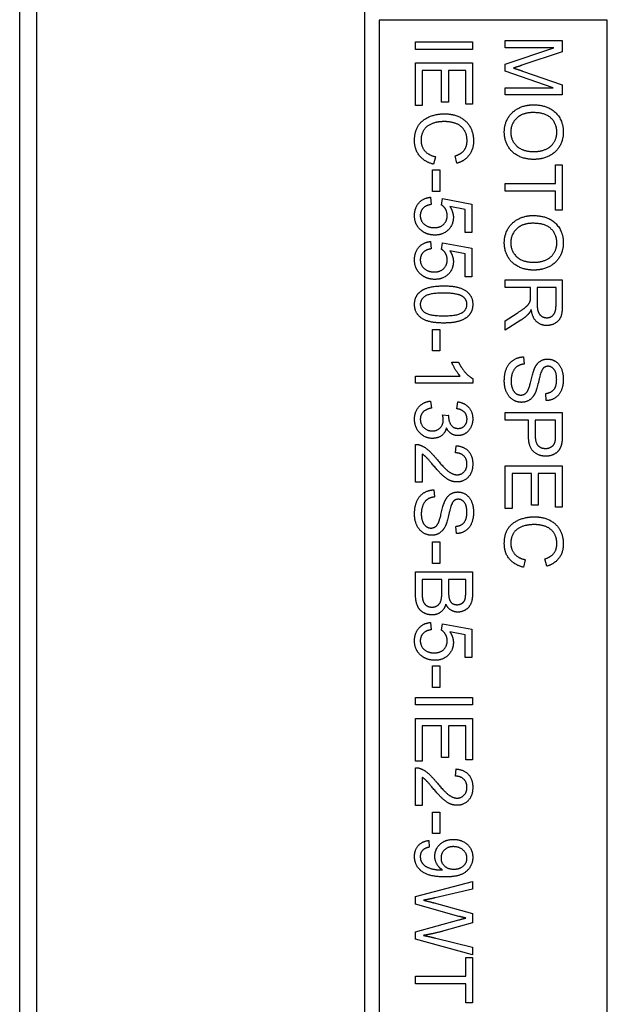
# Model space of a CAD drawing. Units: millimetres. Extents: x 622 to 8360, y 78 to 10896.
# Drawn here: x 1511 to 1531, y 7008 to 7043 of the extents above; entities that cross this region are included whole.
import ezdxf

# ---------------------------------------------------------------- set-up
doc = ezdxf.new("R2010")
doc.units = ezdxf.units.MM
doc.header["$LTSCALE"] = 40
doc.layers.add('Visible Edges(Hillmar_metric)', color=7, linetype='Continuous', lineweight=25)

msp = doc.modelspace()

# ---------------------------------------------------------------- linework, layer by layer
at = {"layer": 'Visible Edges(Hillmar_metric)'}
for p, q in [((1510.7984, 6916.1488), (1510.7984, 7100.1488)), ((1511.3832, 7090.1488), (1511.3832, 6926.1488)), ((1522.8984, 6973.1488), (1522.8984, 7043.1488)), ((1523.3984, 7042.6488), (1523.3984, 7004.6488)), ((1531.3984, 7042.6488), (1523.3984, 7042.6488)), ((1531.3984, 7004.6488), (1531.3984, 7042.6488)), ((1524.674, 7041.6229), (1524.674, 7041.8882)), ((1524.674, 7041.8882), (1526.674, 7041.8882)), ((1526.674, 7041.8882), (1526.674, 7041.6229)), ((1527.8214, 7041.9415), (1529.8214, 7041.9415)), ((1527.8214, 7041.6869), (1527.8214, 7041.9415)), ((1529.8214, 7041.9415), (1529.8214, 7041.5436)), ((1526.674, 7041.6229), (1524.674, 7041.6229)), ((1527.8214, 7041.1077), (1529.5241, 7041.6869)), ((1529.5241, 7041.6869), (1527.8214, 7041.6869)), ((1529.8214, 7041.5436), (1528.4052, 7041.0696)), ((1524.674, 7041.1519), (1526.674, 7041.1519)), ((1524.674, 7039.658), (1524.674, 7041.1519)), ((1525.5901, 7040.8866), (1524.9102, 7040.8866)), ((1524.9102, 7040.8866), (1524.9102, 7039.658)), ((1525.5901, 7039.7784), (1525.5901, 7040.8866)), ((1526.4377, 7040.8866), (1525.8264, 7040.8866)), ((1525.8264, 7040.8866), (1525.8264, 7039.7784)), ((1526.4377, 7039.7037), (1526.4377, 7040.8866)), ((1526.674, 7041.1519), (1526.674, 7039.7037)), ((1527.8214, 7040.8699), (1527.8214, 7041.1077)), ((1529.4951, 7040.286), (1527.8214, 7040.8699)), ((1528.4296, 7040.8668), (1529.8214, 7040.3866)), ((1527.8214, 7040.0314), (1527.8214, 7040.286)), ((1527.8214, 7040.286), (1529.4951, 7040.286)), ((1529.8214, 7040.3866), (1529.8214, 7040.0314)), ((1529.8214, 7040.0314), (1527.8214, 7040.0314)), ((1524.9102, 7039.658), (1524.674, 7039.658)), ((1525.8264, 7039.7784), (1525.5901, 7039.7784)), ((1526.674, 7039.7037), (1526.4377, 7039.7037)), ((1525.3767, 7037.8668), (1525.3096, 7037.6016)), ((1526.1267, 7037.6351), (1526.0642, 7037.8958)), ((1525.2746, 7037.4034), (1525.5215, 7037.4034)), ((1525.2746, 7036.6473), (1525.2746, 7037.4034)), ((1525.5215, 7037.4034), (1525.5215, 7036.6473)), ((1529.5851, 7036.9232), (1529.5851, 7037.5818)), ((1529.5851, 7037.5818), (1529.8214, 7037.5818)), ((1529.8214, 7037.5818), (1529.8214, 7035.9964)), ((1527.8214, 7036.658), (1527.8214, 7036.9232)), ((1527.8214, 7036.9232), (1529.5851, 7036.9232)), ((1525.1983, 7036.4446), (1525.2197, 7036.1869)), ((1525.5215, 7036.6473), (1525.2746, 7036.6473)), ((1525.5901, 7036.1702), (1525.6206, 7036.4003)), ((1525.6206, 7036.4003), (1526.648, 7036.2068)), ((1529.5851, 7036.658), (1527.8214, 7036.658)), ((1529.5851, 7035.9964), (1529.5851, 7036.658)), ((1526.4133, 7036.0101), (1525.8767, 7036.1183)), ((1526.648, 7036.2068), (1526.648, 7035.2128)), ((1526.4133, 7035.2128), (1526.4133, 7036.0101)), ((1529.8214, 7035.9964), (1529.5851, 7035.9964)), ((1526.648, 7035.2128), (1526.4133, 7035.2128)), ((1525.1983, 7034.8912), (1525.2197, 7034.6336)), ((1525.5901, 7034.6168), (1525.6206, 7034.847)), ((1525.6206, 7034.847), (1526.648, 7034.6534)), ((1526.648, 7034.6534), (1526.648, 7033.6595)), ((1526.4133, 7034.4568), (1525.8767, 7034.565)), ((1526.4133, 7033.6595), (1526.4133, 7034.4568)), ((1526.648, 7033.6595), (1526.4133, 7033.6595)), ((1527.8214, 7033.5467), (1529.8214, 7033.5467)), ((1527.8214, 7033.2814), (1527.8214, 7033.5467)), ((1528.7101, 7033.2814), (1527.8214, 7033.2814)), ((1528.7101, 7032.975), (1528.7101, 7033.2814)), ((1528.9387, 7033.2814), (1528.9387, 7032.7128)), ((1529.6003, 7033.2814), (1528.9387, 7033.2814)), ((1529.6003, 7032.6488), (1529.6003, 7033.2814)), ((1529.8214, 7033.5467), (1529.8214, 7032.6595)), ((1527.8214, 7032.1168), (1528.2375, 7032.3821)), ((1528.3656, 7032.1321), (1527.8214, 7031.786)), ((1527.8214, 7031.786), (1527.8214, 7032.1168)), ((1525.2746, 7031.0574), (1525.2746, 7031.8135)), ((1525.2746, 7031.8135), (1525.5215, 7031.8135)), ((1525.5215, 7031.8135), (1525.5215, 7031.0574)), ((1525.5215, 7031.0574), (1525.2746, 7031.0574)), ((1528.4647, 7030.847), (1528.486, 7030.597)), ((1525.9422, 7030.6671), (1526.1801, 7030.6671)), ((1524.674, 7029.9308), (1524.674, 7030.1763)), ((1524.674, 7030.1763), (1526.238, 7030.1763)), ((1526.6816, 7029.9308), (1524.674, 7029.9308)), ((1526.6816, 7030.0894), (1526.6816, 7029.9308)), ((1529.2589, 7029.3135), (1529.239, 7029.5665)), ((1525.2044, 7029.2997), (1525.2365, 7029.0543)), ((1526.1191, 7029.0299), (1526.1633, 7029.2753)), ((1525.6221, 7028.815), (1525.8371, 7028.7891)), ((1527.8214, 7028.6275), (1527.8214, 7028.8927)), ((1527.8214, 7028.8927), (1529.8214, 7028.8927)), ((1529.8214, 7028.8927), (1529.8214, 7028.1382)), ((1528.6339, 7028.6275), (1527.8214, 7028.6275)), ((1528.6339, 7028.1138), (1528.6339, 7028.6275)), ((1529.5851, 7028.6275), (1528.8701, 7028.6275)), ((1528.8701, 7028.6275), (1528.8701, 7028.1107)), ((1529.5851, 7028.1153), (1529.5851, 7028.6275)), ((1524.674, 7026.4583), (1524.674, 7027.7799)), ((1524.9102, 7027.4385), (1524.9102, 7026.4583)), ((1526.0779, 7027.4811), (1526.1038, 7027.7342)), ((1527.8214, 7025.5284), (1527.8214, 7027.0223)), ((1527.8214, 7027.0223), (1529.8214, 7027.0223)), ((1528.7375, 7026.7571), (1528.0576, 7026.7571)), ((1528.0576, 7026.7571), (1528.0576, 7025.5284)), ((1528.7375, 7025.6488), (1528.7375, 7026.7571)), ((1529.5851, 7026.7571), (1528.9738, 7026.7571)), ((1528.9738, 7026.7571), (1528.9738, 7025.6488)), ((1529.5851, 7025.5741), (1529.5851, 7026.7571)), ((1529.8214, 7027.0223), (1529.8214, 7025.5741)), ((1524.9102, 7026.4583), (1524.674, 7026.4583)), ((1525.3172, 7026.1854), (1525.3386, 7025.9354)), ((1528.0576, 7025.5284), (1527.8214, 7025.5284)), ((1528.9738, 7025.6488), (1528.7375, 7025.6488)), ((1529.8214, 7025.5741), (1529.5851, 7025.5741)), ((1526.1115, 7024.6519), (1526.0916, 7024.9049)), ((1525.2746, 7024.3592), (1525.5215, 7024.3592)), ((1525.2746, 7023.6031), (1525.2746, 7024.3592)), ((1525.5215, 7024.3592), (1525.5215, 7023.6031)), ((1525.5215, 7023.6031), (1525.2746, 7023.6031)), ((1528.5241, 7023.7372), (1528.457, 7023.472)), ((1529.2741, 7023.5055), (1529.2116, 7023.7662)), ((1524.674, 7022.5497), (1524.674, 7023.3119)), ((1524.674, 7023.3119), (1526.674, 7023.3119)), ((1526.674, 7023.3119), (1526.674, 7022.5619)), ((1525.5977, 7023.0467), (1524.9102, 7023.0467)), ((1524.9102, 7023.0467), (1524.9102, 7022.5482)), ((1525.5977, 7022.5848), (1525.5977, 7023.0467)), ((1526.4377, 7023.0467), (1525.834, 7023.0467)), ((1525.834, 7023.0467), (1525.834, 7022.6153)), ((1526.4377, 7022.6473), (1526.4377, 7023.0467)), ((1525.1983, 7021.536), (1525.2197, 7021.2784)), ((1525.5901, 7021.2616), (1525.6206, 7021.4918)), ((1525.6206, 7021.4918), (1526.648, 7021.2982)), ((1526.4133, 7021.1016), (1525.8767, 7021.2098)), ((1526.648, 7021.2982), (1526.648, 7020.3043)), ((1526.4133, 7020.3043), (1526.4133, 7021.1016)), ((1526.648, 7020.3043), (1526.4133, 7020.3043)), ((1525.2746, 7019.2555), (1525.2746, 7020.0116)), ((1525.2746, 7020.0116), (1525.5215, 7020.0116)), ((1525.5215, 7020.0116), (1525.5215, 7019.2555)), ((1525.5215, 7019.2555), (1525.2746, 7019.2555)), ((1524.674, 7018.908), (1526.674, 7018.908)), ((1524.674, 7018.6427), (1524.674, 7018.908)), ((1526.674, 7018.908), (1526.674, 7018.6427)), ((1526.674, 7018.6427), (1524.674, 7018.6427)), ((1524.674, 7016.6778), (1524.674, 7018.1717)), ((1524.674, 7018.1717), (1526.674, 7018.1717)), ((1526.674, 7018.1717), (1526.674, 7016.7235)), ((1525.5901, 7017.9064), (1524.9102, 7017.9064)), ((1524.9102, 7017.9064), (1524.9102, 7016.6778)), ((1525.5901, 7016.7982), (1525.5901, 7017.9064)), ((1526.4377, 7017.9064), (1525.8264, 7017.9064)), ((1525.8264, 7017.9064), (1525.8264, 7016.7982)), ((1526.4377, 7016.7235), (1526.4377, 7017.9064)), ((1525.8264, 7016.7982), (1525.5901, 7016.7982)), ((1526.674, 7016.7235), (1526.4377, 7016.7235)), ((1524.9102, 7016.6778), (1524.674, 7016.6778)), ((1524.674, 7015.1229), (1524.674, 7016.4446)), ((1526.0779, 7016.1458), (1526.1038, 7016.3988)), ((1524.9102, 7016.1031), (1524.9102, 7015.1229)), ((1524.9102, 7015.1229), (1524.674, 7015.1229)), ((1525.2746, 7014.1321), (1525.2746, 7014.8882)), ((1525.2746, 7014.8882), (1525.5215, 7014.8882)), ((1525.5215, 7014.8882), (1525.5215, 7014.1321)), ((1525.5215, 7014.1321), (1525.2746, 7014.1321)), ((1525.1374, 7013.8927), (1525.1587, 7013.6564)), ((1524.674, 7011.9278), (1526.674, 7012.4583)), ((1526.674, 7012.4583), (1526.674, 7012.1869)), ((1524.674, 7011.6549), (1524.674, 7011.9278)), ((1526.674, 7012.1869), (1525.363, 7011.8821)), ((1526.1983, 7011.2327), (1524.674, 7011.6549)), ((1525.3233, 7011.7068), (1526.674, 7011.3272)), ((1526.674, 7011.3272), (1526.674, 7011.0071)), ((1524.674, 7010.6915), (1526.1983, 7011.1092)), ((1526.674, 7011.0071), (1525.6618, 7010.7205)), ((1524.674, 7010.4324), (1524.674, 7010.6915)), ((1526.674, 7009.8866), (1524.674, 7010.4324)), ((1525.3889, 7010.4659), (1526.674, 7010.1534)), ((1526.674, 7010.1534), (1526.674, 7009.8866)), ((1526.4377, 7009.1305), (1526.4377, 7009.7891)), ((1526.4377, 7009.7891), (1526.674, 7009.7891)), ((1526.674, 7009.7891), (1526.674, 7008.2037)), ((1524.674, 7008.8653), (1524.674, 7009.1305)), ((1524.674, 7009.1305), (1526.4377, 7009.1305)), ((1526.4377, 7008.8653), (1524.674, 7008.8653)), ((1526.4377, 7008.2037), (1526.4377, 7008.8653)), ((1526.674, 7008.2037), (1526.4377, 7008.2037))]:
    msp.add_line(p, q, dxfattribs=at)
for points in [[(1528.4052, 7041.0696), (1528.207, 7041.004), (1528.1095, 7040.9735)], [(1528.1095, 7040.9735), (1528.2177, 7040.94), (1528.4296, 7040.8668)], [(1527.7878, 7038.7281), (1527.7878, 7039.0116), (1528.0607, 7039.4568), (1528.5317, 7039.6854), (1528.7954, 7039.6854)], [(1528.7954, 7039.6854), (1529.2939, 7039.6854), (1529.8564, 7039.1503), (1529.8564, 7038.7281)], [(1524.6404, 7038.4293), (1524.6404, 7038.7525), (1524.9041, 7039.158), (1525.4026, 7039.3699), (1525.6892, 7039.3699)], [(1525.6892, 7039.3699), (1526.0017, 7039.3699), (1526.4682, 7039.1305), (1526.709, 7038.69), (1526.709, 7038.4247)], [(1528.7924, 7039.4125), (1528.4311, 7039.4125), (1528.015, 7039.0238), (1528.015, 7038.7296)], [(1529.6293, 7038.7266), (1529.6293, 7039.0071), (1529.2436, 7039.4125), (1528.7924, 7039.4125)], [(1525.6907, 7039.097), (1525.4361, 7039.097), (1525.0551, 7038.9476), (1524.8676, 7038.6351), (1524.8676, 7038.4522)], [(1526.4819, 7038.4308), (1526.4819, 7038.661), (1526.2608, 7038.972), (1525.8889, 7039.097), (1525.6907, 7039.097)], [(1524.8676, 7038.4522), (1524.8676, 7038.2296), (1525.1236, 7037.9217), (1525.3767, 7037.8668)], [(1528.8183, 7037.7723), (1528.515, 7037.7723), (1528.0348, 7038.0177), (1527.7878, 7038.4689), (1527.7878, 7038.7281)], [(1528.015, 7038.7296), (1528.015, 7038.4308), (1528.4342, 7038.0452), (1528.8214, 7038.0452)], [(1529.8564, 7038.7281), (1529.8564, 7038.4507), (1529.5912, 7038.0055), (1529.1186, 7037.7723), (1528.8183, 7037.7723)], [(1528.8214, 7038.0452), (1529.0653, 7038.0452), (1529.4296, 7038.2098), (1529.6293, 7038.5284), (1529.6293, 7038.7266)], [(1525.3096, 7037.6016), (1524.9834, 7037.6854), (1524.6404, 7038.1168), (1524.6404, 7038.4293)], [(1526.0642, 7037.8958), (1526.2822, 7037.9659), (1526.4819, 7038.2296), (1526.4819, 7038.4308)], [(1526.709, 7038.4247), (1526.709, 7038.1244), (1526.4026, 7037.7159), (1526.1267, 7037.6351)], [(1524.6404, 7035.8013), (1524.6404, 7036.0741), (1524.9453, 7036.4202), (1525.1983, 7036.4446)], [(1525.2197, 7036.1869), (1525.0307, 7036.158), (1524.8416, 7035.9507), (1524.8416, 7035.8028)], [(1525.7852, 7035.8058), (1525.7852, 7035.9247), (1525.677, 7036.1153), (1525.5901, 7036.1702)], [(1525.8767, 7036.1183), (1526.0017, 7035.9385), (1526.0017, 7035.7403)], [(1524.8828, 7035.2769), (1524.6404, 7035.4689), (1524.6404, 7035.8013)], [(1524.8416, 7035.8028), (1524.8416, 7035.6229), (1525.1099, 7035.379), (1525.331, 7035.379)], [(1525.331, 7035.379), (1525.5413, 7035.379), (1525.7852, 7035.6138), (1525.7852, 7035.8058)], [(1526.0017, 7035.7403), (1526.0017, 7035.4781), (1525.6389, 7035.1183), (1525.3538, 7035.1183)], [(1527.7878, 7034.847), (1527.7878, 7035.1305), (1528.0607, 7035.5757), (1528.5317, 7035.8043), (1528.7954, 7035.8043)], [(1528.7954, 7035.8043), (1529.2939, 7035.8043), (1529.8564, 7035.2693), (1529.8564, 7034.847)], [(1528.7924, 7035.5314), (1528.4311, 7035.5314), (1528.015, 7035.1427), (1528.015, 7034.8485)], [(1529.6293, 7034.8455), (1529.6293, 7035.126), (1529.2436, 7035.5314), (1528.7924, 7035.5314)], [(1525.3538, 7035.1183), (1525.081, 7035.1183), (1524.8828, 7035.2769)], [(1524.6404, 7034.2479), (1524.6404, 7034.5208), (1524.9453, 7034.8668), (1525.1983, 7034.8912)], [(1528.8183, 7033.8912), (1528.515, 7033.8912), (1528.0348, 7034.1366), (1527.7878, 7034.5878), (1527.7878, 7034.847)], [(1528.015, 7034.8485), (1528.015, 7034.5497), (1528.4342, 7034.1641), (1528.8214, 7034.1641)], [(1529.8564, 7034.847), (1529.8564, 7034.5696), (1529.5912, 7034.1244), (1529.1186, 7033.8912), (1528.8183, 7033.8912)], [(1528.8214, 7034.1641), (1529.0653, 7034.1641), (1529.4296, 7034.3287), (1529.6293, 7034.6473), (1529.6293, 7034.8455)], [(1525.2197, 7034.6336), (1525.0307, 7034.6046), (1524.8416, 7034.3973), (1524.8416, 7034.2494)], [(1525.7852, 7034.2525), (1525.7852, 7034.3714), (1525.677, 7034.5619), (1525.5901, 7034.6168)], [(1525.8767, 7034.565), (1526.0017, 7034.3851), (1526.0017, 7034.1869)], [(1524.8828, 7033.7235), (1524.6404, 7033.9156), (1524.6404, 7034.2479)], [(1524.8416, 7034.2494), (1524.8416, 7034.0696), (1525.1099, 7033.8257), (1525.331, 7033.8257)], [(1525.331, 7033.8257), (1525.5413, 7033.8257), (1525.7852, 7034.0604), (1525.7852, 7034.2525)], [(1526.0017, 7034.1869), (1526.0017, 7033.9247), (1525.6389, 7033.565), (1525.3538, 7033.565)], [(1525.3538, 7033.565), (1525.081, 7033.565), (1524.8828, 7033.7235)], [(1524.8462, 7033.1397), (1525.0977, 7033.3378), (1525.6602, 7033.3378)], [(1525.6602, 7033.3378), (1526.0154, 7033.3378), (1526.4483, 7033.1915), (1526.6816, 7032.9049), (1526.6816, 7032.6854)], [(1524.6404, 7032.6854), (1524.6404, 7032.975), (1524.8462, 7033.1397)], [(1525.6602, 7033.0848), (1525.1663, 7033.0848), (1524.8416, 7032.8546), (1524.8416, 7032.6854)], [(1526.3355, 7032.9583), (1526.1526, 7033.0848), (1525.6602, 7033.0848)], [(1526.4788, 7032.6885), (1526.4788, 7032.8577), (1526.3355, 7032.9583)], [(1528.7009, 7032.8272), (1528.7101, 7032.8729), (1528.7101, 7032.975)], [(1525.6602, 7032.0345), (1525.3081, 7032.0345), (1524.8752, 7032.1793), (1524.6404, 7032.4674), (1524.6404, 7032.6854)], [(1524.8416, 7032.6854), (1524.8416, 7032.5177), (1525.1679, 7032.2875), (1525.6602, 7032.2875)], [(1525.6602, 7032.2875), (1526.1541, 7032.2875), (1526.4788, 7032.5177), (1526.4788, 7032.6885)], [(1526.6816, 7032.6854), (1526.6816, 7032.5253), (1526.552, 7032.2814), (1526.3081, 7032.1244), (1525.9575, 7032.0345), (1525.6602, 7032.0345)], [(1528.2375, 7032.3821), (1528.4174, 7032.4979), (1528.6079, 7032.6473), (1528.6857, 7032.7662), (1528.7009, 7032.8272)], [(1528.9387, 7032.7128), (1528.9387, 7032.5314), (1529.0134, 7032.3272), (1529.1796, 7032.2205), (1529.2756, 7032.2205)], [(1529.8214, 7032.6595), (1529.8214, 7032.3927), (1529.7131, 7032.1138), (1529.4403, 7031.9476), (1529.2756, 7031.9476)], [(1529.2756, 7032.2205), (1529.4174, 7032.2205), (1529.6003, 7032.4263), (1529.6003, 7032.6488)], [(1528.6323, 7032.3516), (1528.5256, 7032.2357), (1528.3656, 7032.1321)], [(1528.7314, 7032.5101), (1528.6811, 7032.4064), (1528.6323, 7032.3516)], [(1529.2756, 7031.9476), (1529.0622, 7031.9476), (1528.7711, 7032.2235), (1528.7314, 7032.5101)], [(1527.7878, 7029.9933), (1527.7878, 7030.2662), (1527.9464, 7030.6321), (1528.2634, 7030.8409), (1528.4647, 7030.847)], [(1526.238, 7030.1763), (1526.1541, 7030.2647), (1525.9849, 7030.5528), (1525.9422, 7030.6671)], [(1526.1801, 7030.6671), (1526.2761, 7030.4613), (1526.552, 7030.1534), (1526.6816, 7030.0894)], [(1528.486, 7030.597), (1528.3351, 7030.5787), (1528.143, 7030.4491), (1528.0241, 7030.1763), (1528.0241, 7030.0055)], [(1528.8701, 7030.4888), (1528.9448, 7030.6321), (1529.1674, 7030.7723), (1529.3046, 7030.7723)], [(1529.3229, 7030.5177), (1529.2147, 7030.5177), (1529.1445, 7030.44)], [(1529.3046, 7030.7723), (1529.457, 7030.7723), (1529.7192, 7030.6), (1529.8564, 7030.2693), (1529.8564, 7030.0665)], [(1529.6232, 7030.0558), (1529.6232, 7030.2967), (1529.4464, 7030.5177), (1529.3229, 7030.5177)], [(1528.6461, 7029.7433), (1528.6781, 7029.8241), (1528.8107, 7030.3775), (1528.8701, 7030.4888)], [(1529.1445, 7030.44), (1529.0759, 7030.3622), (1528.9296, 7029.7144), (1528.8747, 7029.5939)], [(1528.3869, 7029.254), (1528.2268, 7029.254), (1527.9448, 7029.4369), (1527.7878, 7029.7799), (1527.7878, 7029.9933)], [(1528.0241, 7030.0055), (1528.0241, 7029.8546), (1528.114, 7029.6214), (1528.2711, 7029.5086), (1528.364, 7029.5086)], [(1529.239, 7029.5665), (1529.4296, 7029.5863), (1529.6232, 7029.8241), (1529.6232, 7030.0558)], [(1529.8564, 7030.0665), (1529.8564, 7029.8439), (1529.7131, 7029.504), (1529.4342, 7029.3196), (1529.2589, 7029.3135)], [(1528.364, 7029.5086), (1528.4586, 7029.5086), (1528.5988, 7029.6168), (1528.6461, 7029.7433)], [(1528.8747, 7029.5939), (1528.7939, 7029.4202), (1528.547, 7029.254), (1528.3869, 7029.254)], [(1524.6404, 7028.6641), (1524.6404, 7028.9278), (1524.9544, 7029.2753), (1525.2044, 7029.2997)], [(1526.1633, 7029.2753), (1526.4102, 7029.2296), (1526.6816, 7028.911), (1526.6816, 7028.6732)], [(1525.2365, 7029.0543), (1525.0276, 7029.0116), (1524.8432, 7028.8089), (1524.8432, 7028.6625)], [(1525.6496, 7028.6427), (1525.6496, 7028.7113), (1525.6221, 7028.815)], [(1525.8371, 7028.7891), (1525.834, 7028.7632), (1525.834, 7028.7494)], [(1526.4804, 7028.6686), (1526.4804, 7028.8119), (1526.3005, 7029.0025), (1526.1191, 7029.0299)], [(1525.2654, 7027.9903), (1525.0047, 7027.9903), (1524.6404, 7028.3729), (1524.6404, 7028.6641)], [(1524.8432, 7028.6625), (1524.8432, 7028.4888), (1525.084, 7028.251), (1525.2608, 7028.251)], [(1525.2608, 7028.251), (1525.4301, 7028.251), (1525.6496, 7028.472), (1525.6496, 7028.6427)], [(1525.834, 7028.7494), (1525.834, 7028.5924), (1525.9986, 7028.3409), (1526.1679, 7028.3409)], [(1526.6816, 7028.6732), (1526.6816, 7028.5101), (1526.5413, 7028.2342), (1526.299, 7028.0878), (1526.1633, 7028.0878)], [(1526.1679, 7028.3409), (1526.3035, 7028.3409), (1526.4804, 7028.5238), (1526.4804, 7028.6686)], [(1525.7578, 7028.3638), (1525.7166, 7028.1854), (1525.459, 7027.9903), (1525.2654, 7027.9903)], [(1526.1633, 7028.0878), (1526.0337, 7028.0878), (1525.8203, 7028.2266), (1525.7578, 7028.3638)], [(1529.2421, 7027.3653), (1528.9875, 7027.3653), (1528.6339, 7027.69), (1528.6339, 7028.1138)], [(1528.8701, 7028.1107), (1528.8701, 7027.8531), (1529.0607, 7027.6382), (1529.2345, 7027.6382)], [(1529.5668, 7027.8683), (1529.5851, 7027.9354), (1529.5851, 7028.1153)], [(1529.8214, 7028.1382), (1529.8214, 7027.9385), (1529.8015, 7027.8333)], [(1524.674, 7027.7799), (1524.7624, 7027.783), (1524.8447, 7027.751)], [(1524.8447, 7027.751), (1524.9804, 7027.7007), (1525.241, 7027.4781), (1525.4133, 7027.2677)], [(1529.2345, 7027.6382), (1529.3595, 7027.6382), (1529.5393, 7027.7647), (1529.5668, 7027.8683)], [(1529.8015, 7027.8333), (1529.7772, 7027.6854), (1529.64, 7027.4872), (1529.3915, 7027.3653), (1529.2421, 7027.3653)], [(1525.2944, 7027.0513), (1525.1099, 7027.2723), (1524.9773, 7027.3973), (1524.9102, 7027.4385)], [(1526.4788, 7027.0909), (1526.4788, 7027.2677), (1526.2654, 7027.4796), (1526.0779, 7027.4811)], [(1526.1038, 7027.7342), (1526.3858, 7027.7083), (1526.6816, 7027.3699), (1526.6816, 7027.0848)], [(1526.1267, 7026.4613), (1526.0063, 7026.4613), (1525.7746, 7026.5589), (1525.5185, 7026.7875), (1525.2944, 7027.0513)], [(1525.4133, 7027.2677), (1525.6816, 7026.943), (1525.9926, 7026.7144), (1526.1328, 7026.7144)], [(1526.6816, 7027.0848), (1526.6816, 7026.7967), (1526.363, 7026.4613), (1526.1267, 7026.4613)], [(1526.1328, 7026.7144), (1526.2791, 7026.7144), (1526.4788, 7026.9232), (1526.4788, 7027.0909)], [(1524.6404, 7025.3318), (1524.6404, 7025.6046), (1524.799, 7025.9705), (1525.116, 7026.1793), (1525.3172, 7026.1854)], [(1525.7227, 7025.8272), (1525.7974, 7025.9705), (1526.02, 7026.1107), (1526.1572, 7026.1107)], [(1526.1572, 7026.1107), (1526.3096, 7026.1107), (1526.5718, 7025.9385), (1526.709, 7025.6077), (1526.709, 7025.4049)], [(1525.3386, 7025.9354), (1525.1877, 7025.9171), (1524.9956, 7025.7875), (1524.8767, 7025.5147), (1524.8767, 7025.3439)], [(1525.4986, 7025.0818), (1525.5307, 7025.1625), (1525.6633, 7025.7159), (1525.7227, 7025.8272)], [(1525.9971, 7025.7784), (1525.9285, 7025.7007), (1525.7822, 7025.0528), (1525.7273, 7024.9324)], [(1526.1755, 7025.8561), (1526.0672, 7025.8561), (1525.9971, 7025.7784)], [(1526.4758, 7025.3943), (1526.4758, 7025.6351), (1526.299, 7025.8561), (1526.1755, 7025.8561)], [(1525.2395, 7024.5924), (1525.0794, 7024.5924), (1524.7974, 7024.7753), (1524.6404, 7025.1183), (1524.6404, 7025.3318)], [(1524.8767, 7025.3439), (1524.8767, 7025.193), (1524.9666, 7024.9598), (1525.1236, 7024.847), (1525.2166, 7024.847)], [(1526.0916, 7024.9049), (1526.2822, 7024.9247), (1526.4758, 7025.1625), (1526.4758, 7025.3943)], [(1526.709, 7025.4049), (1526.709, 7025.1824), (1526.5657, 7024.8424), (1526.2868, 7024.658), (1526.1115, 7024.6519)], [(1525.2166, 7024.847), (1525.3111, 7024.847), (1525.4514, 7024.9552), (1525.4986, 7025.0818)], [(1527.7878, 7024.2997), (1527.7878, 7024.6229), (1528.0515, 7025.0284), (1528.55, 7025.2403), (1528.8366, 7025.2403)], [(1528.8366, 7025.2403), (1529.1491, 7025.2403), (1529.6156, 7025.001), (1529.8564, 7024.5604), (1529.8564, 7024.2952)], [(1525.7273, 7024.9324), (1525.6465, 7024.7586), (1525.3996, 7024.5924), (1525.2395, 7024.5924)], [(1528.8381, 7024.9674), (1528.5836, 7024.9674), (1528.2025, 7024.818), (1528.015, 7024.5055), (1528.015, 7024.3226)], [(1529.6293, 7024.3013), (1529.6293, 7024.5314), (1529.4082, 7024.8424), (1529.0363, 7024.9674), (1528.8381, 7024.9674)], [(1528.457, 7023.472), (1528.1308, 7023.5558), (1527.7878, 7023.9872), (1527.7878, 7024.2997)], [(1528.015, 7024.3226), (1528.015, 7024.1), (1528.2711, 7023.7921), (1528.5241, 7023.7372)], [(1529.2116, 7023.7662), (1529.4296, 7023.8363), (1529.6293, 7024.1), (1529.6293, 7024.3013)], [(1529.8564, 7024.2952), (1529.8564, 7023.9949), (1529.55, 7023.5863), (1529.2741, 7023.5055)], [(1525.2547, 7022.0741), (1525.366, 7022.0741), (1525.5307, 7022.1915), (1525.5977, 7022.3943), (1525.5977, 7022.5848)], [(1525.834, 7022.6153), (1525.834, 7022.4385), (1525.8569, 7022.3622)], [(1526.1313, 7022.1595), (1526.2304, 7022.1595), (1526.3813, 7022.2555), (1526.4377, 7022.4324), (1526.4377, 7022.6473)], [(1526.674, 7022.5619), (1526.674, 7022.3333), (1526.552, 7022.0558), (1526.3005, 7021.8988), (1526.1618, 7021.8988)], [(1525.2532, 7021.8013), (1525.113, 7021.8013), (1524.8721, 7021.9202), (1524.741, 7022.0939), (1524.674, 7022.3577), (1524.674, 7022.5497)], [(1524.9102, 7022.5482), (1524.9102, 7022.4202), (1524.9194, 7022.3683)], [(1524.9194, 7022.3683), (1524.9361, 7022.2769), (1525.0124, 7022.1534), (1525.1587, 7022.0741), (1525.2547, 7022.0741)], [(1525.8569, 7022.3622), (1525.8874, 7022.2616), (1526.0261, 7022.1595), (1526.1313, 7022.1595)], [(1525.738, 7022.1793), (1525.6846, 7021.9964), (1525.4285, 7021.8013), (1525.2532, 7021.8013)], [(1526.1618, 7021.8988), (1526.0337, 7021.8988), (1525.8081, 7022.0375), (1525.738, 7022.1793)], [(1524.6404, 7020.8927), (1524.6404, 7021.1656), (1524.9453, 7021.5116), (1525.1983, 7021.536)], [(1525.2197, 7021.2784), (1525.0307, 7021.2494), (1524.8416, 7021.0421), (1524.8416, 7020.8943)], [(1525.7852, 7020.8973), (1525.7852, 7021.0162), (1525.677, 7021.2068), (1525.5901, 7021.2616)], [(1525.8767, 7021.2098), (1526.0017, 7021.0299), (1526.0017, 7020.8318)], [(1524.8828, 7020.3683), (1524.6404, 7020.5604), (1524.6404, 7020.8927)], [(1524.8416, 7020.8943), (1524.8416, 7020.7144), (1525.1099, 7020.4705), (1525.331, 7020.4705)], [(1525.331, 7020.4705), (1525.5413, 7020.4705), (1525.7852, 7020.7052), (1525.7852, 7020.8973)], [(1526.0017, 7020.8318), (1526.0017, 7020.5696), (1525.6389, 7020.2098), (1525.3538, 7020.2098)], [(1525.3538, 7020.2098), (1525.081, 7020.2098), (1524.8828, 7020.3683)], [(1524.674, 7016.4446), (1524.7624, 7016.4476), (1524.8447, 7016.4156)], [(1524.8447, 7016.4156), (1524.9804, 7016.3653), (1525.241, 7016.1427), (1525.4133, 7015.9324)], [(1526.1038, 7016.3988), (1526.3858, 7016.3729), (1526.6816, 7016.0345), (1526.6816, 7015.7494)], [(1525.2944, 7015.7159), (1525.1099, 7015.9369), (1524.9773, 7016.0619), (1524.9102, 7016.1031)], [(1526.4788, 7015.7555), (1526.4788, 7015.9324), (1526.2654, 7016.1443), (1526.0779, 7016.1458)], [(1526.1267, 7015.126), (1526.0063, 7015.126), (1525.7746, 7015.2235), (1525.5185, 7015.4522), (1525.2944, 7015.7159)], [(1525.4133, 7015.9324), (1525.6816, 7015.6077), (1525.9926, 7015.379), (1526.1328, 7015.379)], [(1526.6816, 7015.7494), (1526.6816, 7015.4613), (1526.363, 7015.126), (1526.1267, 7015.126)], [(1526.1328, 7015.379), (1526.2791, 7015.379), (1526.4788, 7015.5878), (1526.4788, 7015.7555)], [(1525.3523, 7013.3378), (1525.3523, 7013.5863), (1525.7121, 7013.9293), (1526.0063, 7013.9293)], [(1526.0063, 7013.9293), (1526.3111, 7013.9293), (1526.6816, 7013.5711), (1526.6816, 7013.3013)], [(1524.6404, 7013.3318), (1524.6404, 7013.565), (1524.9011, 7013.8622), (1525.1374, 7013.8927)], [(1525.1587, 7013.6564), (1524.9926, 7013.626), (1524.8416, 7013.4568), (1524.8416, 7013.3257)], [(1525.9986, 7013.6763), (1525.8081, 7013.6763), (1525.5688, 7013.4476), (1525.5688, 7013.2769)], [(1526.4788, 7013.2708), (1526.4788, 7013.4354), (1526.2121, 7013.6763), (1525.9986, 7013.6763)], [(1525.7151, 7012.6153), (1525.331, 7012.6153), (1524.8782, 7012.7814), (1524.6404, 7013.1107), (1524.6404, 7013.3318)], [(1524.8416, 7013.3257), (1524.8416, 7013.2128), (1524.9453, 7013.0406), (1525.1191, 7012.9324), (1525.4133, 7012.8592), (1525.5672, 7012.8592)], [(1525.616, 7012.8607), (1525.4986, 7012.9339), (1525.3523, 7013.1885), (1525.3523, 7013.3378)], [(1525.5688, 7013.2769), (1525.5688, 7013.1077), (1525.8081, 7012.8882), (1526.0185, 7012.8882)], [(1526.6816, 7013.3013), (1526.6816, 7013.1061), (1526.4712, 7012.783), (1526.0825, 7012.6153), (1525.7151, 7012.6153)], [(1526.0185, 7012.8882), (1526.2304, 7012.8882), (1526.4788, 7013.1122), (1526.4788, 7013.2708)], [(1525.5672, 7012.8592), (1525.5825, 7012.8592), (1525.616, 7012.8607)], [(1525.363, 7011.8821), (1525.1572, 7011.8333), (1524.9529, 7011.7967)], [(1524.9529, 7011.7967), (1525.2746, 7011.7205), (1525.3233, 7011.7068)], [(1526.4331, 7011.1732), (1526.2959, 7011.2068), (1526.1983, 7011.2327)], [(1526.1983, 7011.1092), (1526.3889, 7011.1641), (1526.4331, 7011.1732)], [(1525.6618, 7010.7205), (1525.2852, 7010.6153), (1524.9529, 7010.565)], [(1524.9529, 7010.565), (1525.1435, 7010.5269), (1525.3889, 7010.4659)]]:
    msp.add_open_spline(points, degree=2, dxfattribs=at)

doc.saveas('drawing.dxf')
